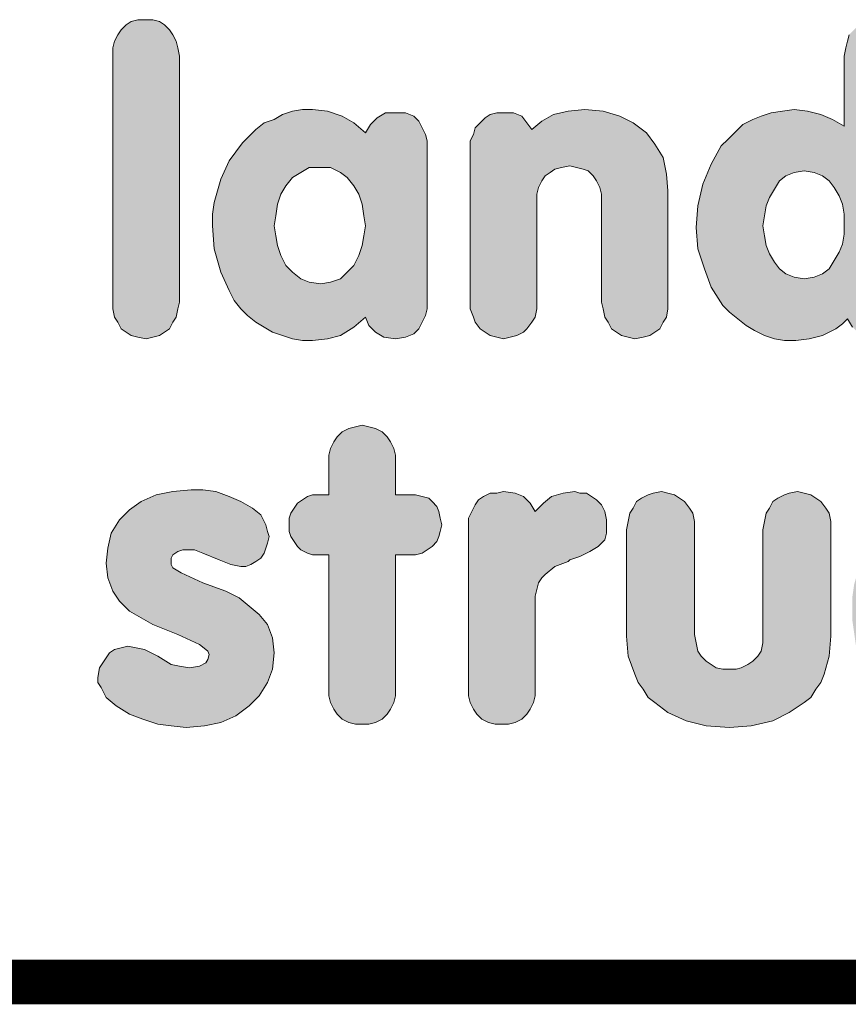
# Model space of a CAD drawing. Units: inches. Extents: x 10 to 920, y 10 to 617.
# Drawn here: x 814 to 833, y 535 to 557 of the extents above; entities that cross this region are included whole.
import ezdxf
from ezdxf.enums import TextEntityAlignment as Align

# ---------------------------------------------------------------- set-up
doc = ezdxf.new("R2010")
doc.units = ezdxf.units.IN
doc.header["$LTSCALE"] = 15
doc.header["$MEASUREMENT"] = 0
doc.layers.get('0').update_dxf_attribs({"linetype": 'CONTINUOUS'})
for name, color, linetype in [('ADA1', 7, 'CONTINUOUS'), ('PLAY', 7, 'CONTINUOUS'), ('TITLEBLOCK', 7, 'CONTINUOUS')]:
    doc.layers.add(name, color=color, linetype=linetype)
doc.styles.add('ROMANS', font='romans.shx', dxfattribs={"width": 0.83, "height": 8})
doc.styles.add('STYLE1', font='romanc', dxfattribs={"height": 5})

# ---------------------------------------------------------------- blocks, each defined once
blk = doc.blocks.new('lsilogo')
h = blk.add_hatch(color=256)
h.paths.add_polyline_path([(-26.734, 1.7), (-26.785, 1.957), (-26.837, 2.163), (-26.94, 2.369), (-27.043, 2.524), (-27.197, 2.679), (-27.352, 2.782), (-27.558, 2.833), (-27.764, 2.833), (-28.022, 2.833), (-28.228, 2.782), (-28.382, 2.679), (-28.537, 2.524), (-28.64, 2.369), (-28.743, 2.163), (-28.794, 1.957), (-28.794, 1.7), (-28.794, -5.924), (-28.794, -6.13), (-28.743, -6.387), (-28.64, -6.542), (-28.537, -6.748), (-28.382, -6.851), (-28.228, -6.954), (-28.022, -7.005), (-27.764, -7.057), (-27.558, -7.005), (-27.352, -6.954), (-27.197, -6.851), (-27.043, -6.748), (-26.94, -6.542), (-26.837, -6.387), (-26.785, -6.13), (-26.734, -5.924)])
h.paths.add_polyline_path([(-19.059, -1.339), (-19.059, -0.927), (-19.11, -0.721), (-19.213, -0.515), (-19.316, -0.309), (-19.471, -0.155), (-19.728, -0.052), (-20.038, -0.052), (-20.347, -0.052), (-20.604, -0.206), (-20.81, -0.412), (-20.965, -0.67), (-21.325, -0.361), (-21.686, -0.155), (-22.149, 0), (-22.613, 0.052), (-22.922, 0.052), (-23.231, 0), (-23.54, -0.103), (-23.798, -0.258), (-24.107, -0.361), (-24.364, -0.567), (-24.57, -0.773), (-24.776, -0.979), (-25.189, -1.545), (-25.446, -2.112), (-25.652, -2.833), (-25.704, -3.194), (-25.704, -3.554), (-25.652, -4.275), (-25.446, -4.997), (-25.189, -5.563), (-25.034, -5.872), (-24.828, -6.13), (-24.622, -6.336), (-24.364, -6.542), (-24.107, -6.696), (-23.849, -6.851), (-23.54, -6.954), (-23.231, -7.057), (-22.922, -7.108), (-22.613, -7.108), (-22.149, -7.057), (-21.737, -6.954), (-21.325, -6.696), (-20.965, -6.387), (-20.862, -6.645), (-20.656, -6.851), (-20.398, -7.005), (-20.038, -7.057), (-19.728, -7.005), (-19.471, -6.902), (-19.316, -6.748), (-19.213, -6.542), (-19.11, -6.336), (-19.059, -6.13), (-19.059, -5.718)])
h.paths.add_polyline_path([(-23.798, -3.554), (-23.746, -3.245), (-23.695, -2.885), (-23.592, -2.576), (-23.437, -2.318), (-23.231, -2.06), (-22.974, -1.906), (-22.716, -1.751), (-22.355, -1.751), (-22.046, -1.751), (-21.737, -1.906), (-21.531, -2.06), (-21.325, -2.318), (-21.171, -2.576), (-21.068, -2.885), (-21.016, -3.245), (-20.965, -3.554), (-21.016, -3.863), (-21.068, -4.172), (-21.171, -4.481), (-21.325, -4.79), (-21.531, -4.997), (-21.737, -5.203), (-22.046, -5.306), (-22.355, -5.357), (-22.716, -5.306), (-22.974, -5.203), (-23.231, -4.997), (-23.437, -4.79), (-23.592, -4.481), (-23.695, -4.172), (-23.746, -3.863)], flags=16)
h.paths.add_polyline_path([(-15.659, -2.782), (-15.659, -2.576), (-15.608, -2.369), (-15.505, -2.163), (-15.402, -2.009), (-15.247, -1.906), (-15.093, -1.803), (-14.886, -1.751), (-14.629, -1.7), (-14.423, -1.751), (-14.217, -1.803), (-14.062, -1.854), (-13.908, -2.009), (-13.805, -2.163), (-13.702, -2.369), (-13.65, -2.576), (-13.65, -2.782), (-13.65, -5.924), (-13.599, -6.13), (-13.547, -6.387), (-13.444, -6.542), (-13.341, -6.748), (-13.187, -6.851), (-13.032, -6.954), (-12.826, -7.005), (-12.62, -7.057), (-12.362, -7.005), (-12.156, -6.954), (-12.002, -6.851), (-11.847, -6.748), (-11.744, -6.542), (-11.641, -6.387), (-11.59, -6.13), (-11.59, -5.924), (-11.59, -2.472), (-11.641, -1.957), (-11.744, -1.442), (-12.002, -1.03), (-12.259, -0.67), (-12.672, -0.361), (-13.084, -0.155), (-13.599, 0), (-14.165, 0.052), (-14.68, 0), (-15.144, -0.103), (-15.505, -0.309), (-15.814, -0.567), (-15.968, -0.361), (-16.123, -0.155), (-16.38, -0.052), (-16.689, -0.052), (-16.895, -0.052), (-17.101, -0.103), (-17.256, -0.206), (-17.41, -0.361), (-17.565, -0.515), (-17.617, -0.721), (-17.72, -0.927), (-17.72, -1.133), (-17.72, -5.924), (-17.72, -6.13), (-17.617, -6.387), (-17.565, -6.542), (-17.41, -6.748), (-17.256, -6.851), (-17.101, -6.954), (-16.895, -7.005), (-16.689, -7.057), (-16.483, -7.005), (-16.277, -6.954), (-16.071, -6.851), (-15.968, -6.748), (-15.814, -6.542), (-15.711, -6.387), (-15.659, -6.13), (-15.659, -5.924)])
h.paths.add_polyline_path([(-4.069, 1.7), (-4.069, 1.957), (-4.121, 2.163), (-4.224, 2.369), (-4.327, 2.524), (-4.481, 2.679), (-4.687, 2.782), (-4.893, 2.833), (-5.1, 2.833), (-5.306, 2.833), (-5.512, 2.782), (-5.666, 2.679), (-5.821, 2.524), (-5.975, 2.369), (-6.027, 2.163), (-6.078, 1.957), (-6.13, 1.7), (-6.13, -0.464), (-6.49, -0.258), (-6.851, -0.103), (-7.263, 0), (-7.675, 0.052), (-8.036, 0), (-8.396, -0.052), (-8.705, -0.155), (-8.963, -0.258), (-9.272, -0.412), (-9.478, -0.618), (-9.735, -0.876), (-9.941, -1.082), (-10.251, -1.648), (-10.508, -2.266), (-10.663, -2.936), (-10.714, -3.606), (-10.663, -4.275), (-10.457, -4.893), (-10.251, -5.46), (-9.89, -6.027), (-9.684, -6.233), (-9.426, -6.439), (-9.169, -6.645), (-8.911, -6.799), (-8.602, -6.954), (-8.293, -7.057), (-7.984, -7.108), (-7.624, -7.108), (-7.211, -7.057), (-6.799, -6.954), (-6.387, -6.748), (-6.181, -6.593), (-6.027, -6.439), (-5.872, -6.696), (-5.666, -6.902), (-5.409, -7.005), (-5.1, -7.057), (-4.893, -7.005), (-4.687, -6.954), (-4.481, -6.851), (-4.327, -6.748), (-4.224, -6.542), (-4.121, -6.387), (-4.069, -6.13), (-4.069, -5.924)])
h.paths.add_polyline_path([(-8.293, -4.687), (-8.448, -4.43), (-8.551, -4.172), (-8.602, -3.863), (-8.654, -3.554), (-8.602, -3.245), (-8.551, -2.936), (-8.448, -2.679), (-8.293, -2.421), (-8.139, -2.163), (-7.933, -2.009), (-7.675, -1.906), (-7.366, -1.854), (-7.057, -1.906), (-6.799, -2.009), (-6.593, -2.163), (-6.439, -2.369), (-6.284, -2.627), (-6.181, -2.885), (-6.13, -3.194), (-6.13, -3.503), (-6.13, -3.812), (-6.181, -4.121), (-6.284, -4.378), (-6.439, -4.636), (-6.593, -4.893), (-6.799, -5.048), (-7.057, -5.151), (-7.366, -5.203), (-7.675, -5.151), (-7.933, -5.048), (-8.139, -4.893)], flags=16)
h.paths.add_polyline_path([(2.06, -5.357), (2.112, -4.893), (2.06, -4.43), (1.906, -4.018), (1.7, -3.709), (1.391, -3.451), (1.082, -3.194), (0.721, -3.039), (0, -2.73), (-0.67, -2.472), (-0.876, -2.318), (-0.927, -2.215), (-0.979, -2.163), (-0.927, -2.06), (-0.927, -1.957), (-0.773, -1.854), (-0.618, -1.803), (-0.515, -1.803), (-0.258, -1.803), (0, -1.906), (0.464, -2.112), (0.824, -2.266), (1.082, -2.318), (1.288, -2.266), (1.442, -2.215), (1.597, -2.163), (1.7, -2.06), (1.803, -1.906), (1.906, -1.751), (1.957, -1.545), (1.957, -1.391), (1.957, -1.185), (1.906, -1.03), (1.751, -0.721), (1.494, -0.515), (1.133, -0.309), (0.773, -0.155), (0.361, -0.052), (0, 0), (-0.412, 0.052), (-0.927, 0), (-1.442, -0.103), (-1.854, -0.309), (-2.215, -0.567), (-2.524, -0.876), (-2.782, -1.288), (-2.885, -1.7), (-2.936, -2.163), (-2.885, -2.627), (-2.73, -3.039), (-2.524, -3.348), (-2.215, -3.606), (-1.854, -3.863), (-1.494, -4.018), (-0.773, -4.327), (-0.155, -4.584), (0.052, -4.739), (0.155, -4.842), (0.155, -4.893), (0.155, -5.048), (0.052, -5.151), (-0.103, -5.254), (-0.412, -5.306), (-0.721, -5.254), (-0.927, -5.203), (-1.391, -4.997), (-1.751, -4.79), (-2.009, -4.687), (-2.266, -4.687), (-2.472, -4.687), (-2.679, -4.79), (-2.833, -4.893), (-2.936, -4.997), (-3.091, -5.306), (-3.194, -5.615), (-3.142, -5.769), (-3.091, -5.924), (-2.885, -6.233), (-2.627, -6.49), (-2.266, -6.696), (-1.854, -6.902), (-1.391, -7.005), (-0.979, -7.108), (-0.567, -7.108), (0, -7.057), (0.515, -6.954), (0.979, -6.748), (1.391, -6.49), (1.7, -6.181), (1.957, -5.769)])
h.paths.add_polyline_path([(8.293, -5.254), (8.19, -5.1), (8.087, -4.997), (7.933, -4.893), (7.727, -4.842), (7.572, -4.842), (7.366, -4.893), (7.057, -4.997), (6.645, -5.151), (6.439, -5.203), (6.233, -5.203), (5.924, -5.151), (5.666, -5.048), (5.409, -4.893), (5.203, -4.687), (5.048, -4.43), (4.945, -4.172), (4.893, -3.863), (4.893, -3.554), (4.893, -3.245), (4.945, -2.936), (5.048, -2.627), (5.203, -2.369), (5.409, -2.163), (5.615, -2.009), (5.924, -1.906), (6.233, -1.854), (6.645, -1.906), (6.954, -2.06), (7.314, -2.163), (7.624, -2.215), (7.83, -2.163), (7.984, -2.112), (8.139, -2.009), (8.242, -1.906), (8.396, -1.597), (8.448, -1.236), (8.448, -1.03), (8.396, -0.876), (8.293, -0.721), (8.19, -0.567), (7.881, -0.361), (7.572, -0.206), (7.16, -0.103), (6.799, 0), (6.13, 0.052), (5.821, 0.052), (5.46, 0), (5.151, -0.103), (4.842, -0.258), (4.533, -0.361), (4.275, -0.567), (4.018, -0.773), (3.76, -0.979), (3.554, -1.236), (3.4, -1.545), (3.194, -1.803), (3.091, -2.112), (2.936, -2.472), (2.885, -2.833), (2.833, -3.194), (2.833, -3.554), (2.833, -3.915), (2.885, -4.275), (2.936, -4.636), (3.091, -4.945), (3.194, -5.254), (3.348, -5.563), (3.554, -5.821), (3.76, -6.078), (4.018, -6.336), (4.275, -6.542), (4.533, -6.696), (4.842, -6.851), (5.151, -6.954), (5.46, -7.057), (5.821, -7.108), (6.13, -7.108), (6.439, -7.108), (6.799, -7.057), (7.211, -6.954), (7.572, -6.799), (7.933, -6.645), (8.19, -6.387), (8.293, -6.233), (8.396, -6.13), (8.448, -5.924), (8.448, -5.769), (8.448, -5.563), (8.396, -5.409)])
h.paths.add_polyline_path([(15.505, -5.718), (15.505, -1.339), (15.505, -0.927), (15.453, -0.721), (15.402, -0.515), (15.247, -0.309), (15.093, -0.155), (14.835, -0.052), (14.526, -0.052), (14.217, -0.052), (13.959, -0.206), (13.753, -0.412), (13.599, -0.67), (13.29, -0.361), (12.878, -0.155), (12.465, 0), (11.95, 0.052), (11.641, 0.052), (11.332, 0), (11.023, -0.103), (10.766, -0.258), (10.508, -0.361), (10.251, -0.567), (9.993, -0.773), (9.787, -0.979), (9.426, -1.545), (9.117, -2.112), (8.963, -2.833), (8.911, -3.194), (8.86, -3.554), (8.963, -4.275), (9.117, -4.997), (9.375, -5.563), (9.581, -5.872), (9.735, -6.13), (9.993, -6.336), (10.199, -6.542), (10.457, -6.696), (10.714, -6.851), (11.023, -6.954), (11.332, -7.057), (11.641, -7.108), (11.95, -7.108), (12.414, -7.057), (12.826, -6.954), (13.238, -6.696), (13.599, -6.387), (13.702, -6.645), (13.908, -6.851), (14.165, -7.005), (14.526, -7.057), (14.835, -7.005), (15.093, -6.902), (15.247, -6.748), (15.402, -6.542), (15.453, -6.336), (15.505, -6.13)])
h.paths.add_polyline_path([(11.641, -5.048), (11.435, -4.893), (11.229, -4.687), (11.126, -4.43), (11.023, -4.121), (10.972, -3.863), (10.92, -3.554), (10.972, -3.245), (11.023, -2.936), (11.126, -2.679), (11.229, -2.421), (11.435, -2.163), (11.641, -2.009), (11.899, -1.906), (12.208, -1.854), (12.517, -1.906), (12.775, -2.009), (12.981, -2.163), (13.135, -2.369), (13.29, -2.627), (13.393, -2.936), (13.444, -3.245), (13.444, -3.554), (13.444, -3.863), (13.393, -4.172), (13.29, -4.43), (13.135, -4.687), (12.981, -4.893), (12.775, -5.048), (12.517, -5.151), (12.208, -5.203), (11.899, -5.151)], flags=16)
h.paths.add_polyline_path([(23.231, -4.893), (23.386, -4.275), (23.437, -3.606), (23.386, -2.936), (23.231, -2.266), (22.974, -1.648), (22.665, -1.082), (22.458, -0.876), (22.201, -0.618), (21.995, -0.412), (21.686, -0.258), (21.428, -0.155), (21.119, -0.052), (20.759, 0), (20.398, 0.052), (19.934, 0), (19.471, -0.155), (19.059, -0.361), (18.75, -0.67), (18.595, -0.361), (18.389, -0.206), (18.132, -0.052), (17.823, -0.052), (17.617, -0.052), (17.41, -0.103), (17.204, -0.206), (17.05, -0.361), (16.947, -0.515), (16.844, -0.721), (16.792, -0.927), (16.792, -1.133), (16.792, -8.551), (16.792, -8.757), (16.844, -9.014), (16.947, -9.169), (17.05, -9.375), (17.204, -9.478), (17.41, -9.581), (17.617, -9.632), (17.823, -9.684), (18.029, -9.632), (18.235, -9.581), (18.389, -9.478), (18.544, -9.375), (18.698, -9.169), (18.75, -9.014), (18.801, -8.757), (18.853, -8.551), (18.853, -6.645), (19.213, -6.851), (19.574, -7.005), (19.934, -7.108), (20.347, -7.108), (20.707, -7.108), (21.016, -7.057), (21.325, -6.954), (21.634, -6.799), (21.892, -6.645), (22.149, -6.439), (22.407, -6.233), (22.613, -6.027), (22.974, -5.46)])
h.paths.add_polyline_path([(19.007, -4.378), (18.904, -4.121), (18.853, -3.812), (18.853, -3.503), (18.853, -3.194), (18.904, -2.885), (19.007, -2.627), (19.162, -2.369), (19.316, -2.163), (19.522, -2.009), (19.78, -1.906), (20.089, -1.854), (20.398, -1.906), (20.656, -2.009), (20.862, -2.163), (21.016, -2.421), (21.171, -2.679), (21.274, -2.936), (21.325, -3.245), (21.377, -3.554), (21.325, -3.863), (21.274, -4.172), (21.171, -4.43), (21.016, -4.687), (20.862, -4.893), (20.656, -5.048), (20.398, -5.151), (20.089, -5.203), (19.78, -5.151), (19.522, -5.048), (19.316, -4.893), (19.162, -4.636)], flags=16)
h.paths.add_polyline_path([(30.546, -5.769), (30.597, -5.615), (30.597, -5.46), (30.597, -5.306), (30.546, -5.151), (30.443, -4.997), (30.34, -4.842), (30.185, -4.739), (30.082, -4.636), (29.876, -4.584), (29.721, -4.584), (29.567, -4.584), (29.361, -4.636), (29, -4.842), (28.382, -5.151), (28.073, -5.254), (27.713, -5.306), (27.403, -5.254), (27.146, -5.203), (26.94, -5.151), (26.734, -4.997), (26.528, -4.893), (26.373, -4.687), (26.27, -4.481), (26.219, -4.275), (29.824, -4.275), (30.031, -4.275), (30.237, -4.224), (30.391, -4.121), (30.494, -4.018), (30.597, -3.915), (30.7, -3.76), (30.752, -3.554), (30.752, -3.348), (30.752, -3.039), (30.7, -2.73), (30.494, -2.112), (30.237, -1.545), (29.824, -1.03), (29.567, -0.824), (29.309, -0.618), (29.052, -0.412), (28.743, -0.258), (28.434, -0.155), (28.125, -0.052), (27.764, 0.052), (27.403, 0.052), (27.043, 0.052), (26.734, 0), (26.425, -0.103), (26.116, -0.258), (25.807, -0.361), (25.549, -0.567), (25.292, -0.773), (25.034, -0.979), (24.828, -1.236), (24.622, -1.545), (24.467, -1.803), (24.313, -2.112), (24.21, -2.472), (24.158, -2.833), (24.107, -3.194), (24.055, -3.554), (24.107, -3.915), (24.158, -4.327), (24.21, -4.636), (24.313, -4.997), (24.467, -5.306), (24.622, -5.615), (24.828, -5.872), (25.034, -6.13), (25.292, -6.336), (25.549, -6.542), (25.858, -6.696), (26.167, -6.851), (26.476, -6.954), (26.837, -7.057), (27.197, -7.108), (27.558, -7.108), (28.073, -7.057), (28.588, -7.005), (29.103, -6.851), (29.567, -6.645), (29.979, -6.387), (30.34, -6.078)])
h.paths.add_polyline_path([(26.167, -2.782), (26.322, -2.421), (26.425, -2.215), (26.579, -2.06), (26.734, -1.906), (26.94, -1.803), (27.146, -1.751), (27.403, -1.7), (27.661, -1.751), (27.867, -1.803), (28.073, -1.906), (28.228, -2.009), (28.382, -2.163), (28.485, -2.369), (28.588, -2.576), (28.64, -2.782)], flags=16)
h.paths.add_polyline_path([(30.443, -12.826), (30.237, -12.517), (29.979, -12.311), (29.67, -12.105), (29.258, -11.95), (28.846, -11.796), (28.434, -11.744), (28.073, -11.744), (27.507, -11.796), (26.991, -11.899), (26.579, -12.105), (26.167, -12.362), (25.858, -12.672), (25.652, -13.084), (25.498, -13.547), (25.446, -14.011), (25.498, -14.474), (25.652, -14.886), (25.91, -15.196), (26.219, -15.505), (26.528, -15.711), (26.94, -15.917), (27.661, -16.226), (28.331, -16.535), (28.537, -16.689), (28.64, -16.741), (28.64, -16.844), (28.64, -16.998), (28.537, -17.101), (28.382, -17.204), (28.022, -17.256), (27.764, -17.204), (27.507, -17.153), (27.043, -16.895), (26.631, -16.689), (26.373, -16.638), (26.116, -16.586), (25.91, -16.638), (25.755, -16.689), (25.601, -16.792), (25.446, -16.947), (25.292, -17.256), (25.189, -17.565), (25.24, -17.72), (25.292, -17.874), (25.498, -18.183), (25.807, -18.441), (26.167, -18.698), (26.579, -18.853), (27.043, -19.007), (27.507, -19.059), (27.919, -19.11), (28.485, -19.059), (29, -18.956), (29.515, -18.75), (29.876, -18.441), (30.237, -18.132), (30.443, -17.72), (30.597, -17.307), (30.649, -16.792), (30.597, -16.329), (30.443, -15.917), (30.185, -15.608), (29.927, -15.35), (29.567, -15.093), (29.206, -14.886), (28.434, -14.629), (27.764, -14.32), (27.558, -14.165), (27.507, -14.062), (27.455, -13.959), (27.455, -13.856), (27.507, -13.753), (27.661, -13.65), (27.816, -13.599), (27.97, -13.599), (28.228, -13.599), (28.434, -13.702), (28.949, -13.908), (29.309, -14.062), (29.618, -14.114), (29.773, -14.114), (29.979, -14.062), (30.082, -13.959), (30.237, -13.856), (30.34, -13.702), (30.443, -13.547), (30.494, -13.393), (30.494, -13.187), (30.494, -13.032)])
h.paths.add_polyline_path([(24.519, -15.453), (24.519, -15.196), (24.519, -14.886), (24.467, -14.577), (24.313, -13.959), (24.004, -13.393), (23.592, -12.826), (23.334, -12.62), (23.077, -12.414), (22.819, -12.208), (22.51, -12.053), (22.149, -11.899), (21.84, -11.796), (21.48, -11.744), (21.119, -11.744), (20.759, -11.744), (20.398, -11.796), (20.089, -11.899), (19.78, -12.002), (19.471, -12.156), (19.162, -12.362), (18.904, -12.569), (18.647, -12.775), (18.441, -13.084), (18.235, -13.341), (18.08, -13.65), (17.926, -13.959), (17.823, -14.32), (17.72, -14.68), (17.668, -15.041), (17.668, -15.402), (17.668, -15.814), (17.72, -16.226), (17.823, -16.586), (17.926, -16.895), (18.08, -17.256), (18.235, -17.514), (18.441, -17.823), (18.698, -18.08), (18.904, -18.286), (19.213, -18.492), (19.471, -18.698), (19.831, -18.853), (20.141, -18.956), (20.501, -19.007), (20.862, -19.059), (21.274, -19.11), (21.789, -19.059), (22.355, -18.956), (22.871, -18.801), (23.334, -18.595), (23.746, -18.338), (24.107, -18.08), (24.313, -17.72), (24.364, -17.565), (24.416, -17.41), (24.364, -17.256), (24.313, -17.05), (24.21, -16.895), (24.107, -16.792), (24.004, -16.638), (23.849, -16.586), (23.695, -16.535), (23.489, -16.483), (23.334, -16.535), (23.128, -16.586), (22.716, -16.792), (22.149, -17.101), (21.789, -17.204), (21.428, -17.256), (21.119, -17.204), (20.862, -17.153), (20.604, -17.05), (20.398, -16.947), (20.192, -16.792), (20.038, -16.586), (19.934, -16.38), (19.831, -16.174), (23.592, -16.174), (23.849, -16.123), (24.004, -16.071), (24.158, -16.02), (24.313, -15.917), (24.416, -15.762), (24.467, -15.608)])
h.paths.add_polyline_path([(22.407, -14.68), (19.78, -14.68), (19.883, -14.423), (19.986, -14.217), (20.089, -14.011), (20.244, -13.856), (20.45, -13.702), (20.656, -13.599), (20.862, -13.547), (21.119, -13.496), (21.325, -13.547), (21.583, -13.599), (21.789, -13.702), (21.943, -13.805), (22.098, -14.011), (22.252, -14.165), (22.355, -14.423)], flags=16)
h.paths.add_polyline_path([(15.402, -15.041), (15.453, -14.835), (15.505, -14.629), (15.608, -14.474), (15.711, -14.371), (16.02, -14.114), (16.432, -13.959), (16.432, -13.908), (16.792, -13.805), (17.101, -13.65), (17.359, -13.496), (17.462, -13.393), (17.565, -13.29), (17.617, -13.084), (17.617, -12.929), (17.617, -12.672), (17.514, -12.414), (17.41, -12.208), (17.307, -12.053), (17.153, -11.95), (16.998, -11.847), (16.792, -11.847), (16.586, -11.796), (16.226, -11.847), (15.917, -11.95), (15.659, -12.156), (15.35, -12.414), (15.247, -12.156), (15.041, -11.95), (14.783, -11.847), (14.371, -11.796), (14.217, -11.847), (14.011, -11.847), (13.805, -11.95), (13.65, -12.053), (13.496, -12.208), (13.393, -12.414), (13.341, -12.62), (13.341, -12.878), (13.341, -17.874), (13.341, -18.132), (13.393, -18.338), (13.496, -18.544), (13.599, -18.698), (13.753, -18.853), (13.959, -18.956), (14.165, -19.007), (14.371, -19.007), (14.577, -19.007), (14.783, -18.956), (14.99, -18.853), (15.144, -18.698), (15.247, -18.544), (15.35, -18.338), (15.402, -18.132), (15.402, -17.874)])
h.paths.add_polyline_path([(12.259, -16.277), (12.259, -12.981), (12.259, -12.723), (12.208, -12.465), (12.105, -12.311), (11.95, -12.105), (11.847, -12.002), (11.641, -11.899), (11.435, -11.847), (11.229, -11.796), (10.972, -11.847), (10.817, -11.899), (10.611, -12.002), (10.457, -12.105), (10.354, -12.311), (10.251, -12.465), (10.199, -12.723), (10.148, -12.981), (10.148, -16.226), (10.148, -16.483), (10.096, -16.741), (9.993, -16.895), (9.838, -17.05), (9.684, -17.153), (9.478, -17.256), (9.323, -17.307), (9.117, -17.307), (8.911, -17.307), (8.705, -17.256), (8.551, -17.153), (8.396, -17.05), (8.242, -16.895), (8.139, -16.741), (8.087, -16.483), (8.036, -16.226), (8.036, -12.981), (8.036, -12.723), (7.984, -12.465), (7.881, -12.311), (7.727, -12.105), (7.572, -12.002), (7.417, -11.899), (7.211, -11.847), (7.005, -11.796), (6.748, -11.847), (6.593, -11.899), (6.387, -12.002), (6.233, -12.105), (6.13, -12.311), (6.027, -12.465), (5.975, -12.723), (5.924, -12.981), (5.924, -16.277), (5.975, -16.895), (6.181, -17.462), (6.284, -17.72), (6.439, -17.926), (6.593, -18.183), (6.799, -18.338), (7.211, -18.647), (7.778, -18.904), (8.396, -19.059), (9.117, -19.11), (9.787, -19.059), (10.457, -18.904), (10.972, -18.647), (11.435, -18.338), (11.641, -18.183), (11.796, -17.926), (11.95, -17.72), (12.053, -17.462), (12.208, -16.895)])
h.paths.add_polyline_path([(3.812, -13.753), (4.224, -13.753), (4.43, -13.753), (4.636, -13.702), (4.79, -13.599), (4.945, -13.496), (5.048, -13.341), (5.151, -13.187), (5.203, -13.032), (5.203, -12.826), (5.203, -12.62), (5.151, -12.414), (5.1, -12.259), (4.945, -12.105), (4.79, -12.002), (4.636, -11.95), (4.43, -11.899), (4.224, -11.899), (3.812, -11.899), (3.812, -10.92), (3.812, -10.663), (3.76, -10.457), (3.657, -10.251), (3.503, -10.096), (3.4, -9.941), (3.194, -9.838), (2.988, -9.787), (2.782, -9.735), (2.524, -9.787), (2.369, -9.838), (2.163, -9.941), (2.009, -10.096), (1.906, -10.251), (1.803, -10.457), (1.751, -10.663), (1.7, -10.92), (1.7, -11.899), (1.442, -11.899), (1.236, -11.899), (1.082, -11.95), (0.927, -12.053), (0.773, -12.156), (0.67, -12.311), (0.567, -12.465), (0.515, -12.62), (0.515, -12.826), (0.515, -13.032), (0.567, -13.187), (0.67, -13.341), (0.773, -13.496), (0.876, -13.599), (1.03, -13.702), (1.236, -13.753), (1.442, -13.753), (1.7, -13.753), (1.7, -17.874), (1.751, -18.132), (1.803, -18.338), (1.906, -18.544), (2.009, -18.698), (2.163, -18.853), (2.369, -18.956), (2.524, -19.007), (2.782, -19.007), (2.988, -19.007), (3.194, -18.956), (3.4, -18.853), (3.503, -18.698), (3.657, -18.544), (3.76, -18.338), (3.812, -18.132), (3.812, -17.874)])
h.paths.add_polyline_path([(-0.103, -17.514), (-0.155, -17.359), (-0.258, -17.204), (-0.361, -17.05), (-0.515, -16.947), (-0.67, -16.844), (-0.824, -16.792), (-1.03, -16.792), (-1.236, -16.792), (-1.494, -16.895), (-1.957, -17.101), (-2.163, -17.153), (-2.369, -17.153), (-2.679, -17.101), (-2.988, -16.998), (-3.245, -16.844), (-3.451, -16.586), (-3.606, -16.329), (-3.709, -16.071), (-3.76, -15.762), (-3.812, -15.402), (-3.76, -15.093), (-3.709, -14.783), (-3.606, -14.474), (-3.451, -14.217), (-3.245, -14.011), (-2.988, -13.805), (-2.73, -13.702), (-2.369, -13.65), (-2.163, -13.702), (-1.957, -13.753), (-1.597, -13.856), (-1.236, -13.959), (-0.927, -14.011), (-0.721, -14.011), (-0.567, -13.959), (-0.412, -13.856), (-0.309, -13.702), (-0.155, -13.393), (-0.103, -13.032), (-0.103, -12.826), (-0.155, -12.672), (-0.309, -12.414), (-0.618, -12.208), (-0.927, -12.002), (-1.288, -11.899), (-1.7, -11.796), (-2.112, -11.744), (-2.472, -11.744), (-2.833, -11.744), (-3.142, -11.796), (-3.503, -11.899), (-3.812, -12.002), (-4.121, -12.156), (-4.378, -12.362), (-4.636, -12.569), (-4.893, -12.775), (-5.1, -13.084), (-5.306, -13.341), (-5.46, -13.65), (-5.615, -13.959), (-5.718, -14.32), (-5.821, -14.68), (-5.872, -15.041), (-5.872, -15.402), (-5.872, -15.814), (-5.821, -16.174), (-5.769, -16.535), (-5.615, -16.895), (-5.512, -17.204), (-5.306, -17.514), (-5.151, -17.771), (-4.893, -18.029), (-4.687, -18.286), (-4.43, -18.492), (-4.121, -18.647), (-3.812, -18.801), (-3.503, -18.956), (-3.194, -19.007), (-2.833, -19.059), (-2.472, -19.11), (-2.163, -19.059), (-1.803, -19.007), (-1.391, -18.956), (-0.979, -18.801), (-0.618, -18.595), (-0.361, -18.338), (-0.258, -18.235), (-0.155, -18.08), (-0.103, -17.874), (-0.103, -17.72)])
h.paths.add_polyline_path([(-6.593, -16.895), (-6.542, -16.277), (-6.542, -12.981), (-6.542, -12.723), (-6.593, -12.465), (-6.696, -12.311), (-6.851, -12.105), (-7.005, -12.002), (-7.16, -11.899), (-7.366, -11.847), (-7.572, -11.796), (-7.83, -11.847), (-7.984, -11.899), (-8.19, -12.002), (-8.345, -12.105), (-8.448, -12.311), (-8.551, -12.465), (-8.602, -12.723), (-8.654, -12.981), (-8.654, -16.226), (-8.654, -16.483), (-8.705, -16.741), (-8.808, -16.895), (-8.963, -17.05), (-9.117, -17.153), (-9.323, -17.256), (-9.478, -17.307), (-9.684, -17.307), (-9.89, -17.307), (-10.096, -17.256), (-10.251, -17.153), (-10.405, -17.05), (-10.56, -16.895), (-10.663, -16.741), (-10.714, -16.483), (-10.766, -16.226), (-10.766, -12.981), (-10.766, -12.723), (-10.817, -12.465), (-10.92, -12.311), (-11.075, -12.105), (-11.229, -12.002), (-11.384, -11.899), (-11.59, -11.847), (-11.796, -11.796), (-12.053, -11.847), (-12.208, -11.899), (-12.414, -12.002), (-12.569, -12.105), (-12.672, -12.311), (-12.775, -12.465), (-12.826, -12.723), (-12.878, -12.981), (-12.878, -16.277), (-12.826, -16.895), (-12.62, -17.462), (-12.517, -17.72), (-12.362, -17.926), (-12.208, -18.183), (-12.002, -18.338), (-11.59, -18.647), (-11.023, -18.904), (-10.405, -19.059), (-9.684, -19.11), (-9.014, -19.059), (-8.345, -18.904), (-7.83, -18.647), (-7.366, -18.338), (-7.16, -18.183), (-7.005, -17.926), (-6.851, -17.72), (-6.748, -17.462)])
h.paths.add_polyline_path([(-15.711, -15.041), (-15.659, -14.835), (-15.608, -14.629), (-15.505, -14.474), (-15.402, -14.371), (-15.093, -14.114), (-14.68, -13.959), (-14.629, -13.908), (-14.32, -13.805), (-14.011, -13.65), (-13.753, -13.496), (-13.65, -13.393), (-13.547, -13.29), (-13.496, -13.084), (-13.496, -12.929), (-13.496, -12.672), (-13.547, -12.414), (-13.65, -12.208), (-13.805, -12.053), (-13.959, -11.95), (-14.114, -11.847), (-14.32, -11.847), (-14.474, -11.796), (-14.835, -11.847), (-15.196, -11.95), (-15.453, -12.156), (-15.711, -12.414), (-15.865, -12.156), (-16.071, -11.95), (-16.329, -11.847), (-16.689, -11.796), (-16.895, -11.847), (-17.101, -11.847), (-17.307, -11.95), (-17.462, -12.053), (-17.565, -12.208), (-17.668, -12.414), (-17.771, -12.62), (-17.771, -12.878), (-17.771, -17.874), (-17.771, -18.132), (-17.72, -18.338), (-17.617, -18.544), (-17.514, -18.698), (-17.359, -18.853), (-17.153, -18.956), (-16.947, -19.007), (-16.741, -19.007), (-16.535, -19.007), (-16.329, -18.956), (-16.123, -18.853), (-15.968, -18.698), (-15.865, -18.544), (-15.762, -18.338), (-15.711, -18.132), (-15.711, -17.874)])
h.paths.add_polyline_path([(-20.038, -13.753), (-19.625, -13.753), (-19.419, -13.753), (-19.213, -13.702), (-19.059, -13.599), (-18.904, -13.496), (-18.75, -13.341), (-18.698, -13.187), (-18.647, -13.032), (-18.595, -12.826), (-18.647, -12.62), (-18.698, -12.414), (-18.75, -12.259), (-18.904, -12.105), (-19.007, -12.002), (-19.213, -11.95), (-19.419, -11.899), (-19.625, -11.899), (-20.038, -11.899), (-20.038, -10.92), (-20.038, -10.663), (-20.089, -10.457), (-20.192, -10.251), (-20.295, -10.096), (-20.45, -9.941), (-20.656, -9.838), (-20.862, -9.787), (-21.068, -9.735), (-21.274, -9.787), (-21.48, -9.838), (-21.686, -9.941), (-21.84, -10.096), (-21.943, -10.251), (-22.046, -10.457), (-22.098, -10.663), (-22.098, -10.92), (-22.098, -11.899), (-22.407, -11.899), (-22.613, -11.899), (-22.768, -11.95), (-22.922, -12.053), (-23.077, -12.156), (-23.18, -12.311), (-23.283, -12.465), (-23.334, -12.62), (-23.334, -12.826), (-23.334, -13.032), (-23.283, -13.187), (-23.18, -13.341), (-23.077, -13.496), (-22.974, -13.599), (-22.768, -13.702), (-22.613, -13.753), (-22.407, -13.753), (-22.098, -13.753), (-22.098, -17.874), (-22.098, -18.132), (-22.046, -18.338), (-21.943, -18.544), (-21.84, -18.698), (-21.686, -18.853), (-21.48, -18.956), (-21.274, -19.007), (-21.068, -19.007), (-20.862, -19.007), (-20.656, -18.956), (-20.45, -18.853), (-20.295, -18.698), (-20.192, -18.544), (-20.089, -18.338), (-20.038, -18.132), (-20.038, -17.874)])
h.paths.add_polyline_path([(-23.849, -16.329), (-24.004, -15.917), (-24.261, -15.608), (-24.57, -15.35), (-24.879, -15.093), (-25.292, -14.886), (-26.013, -14.629), (-26.682, -14.32), (-26.94, -14.165), (-26.991, -14.062), (-26.991, -13.959), (-26.991, -13.856), (-26.94, -13.753), (-26.785, -13.65), (-26.631, -13.599), (-26.476, -13.599), (-26.27, -13.599), (-26.013, -13.702), (-25.498, -13.908), (-25.137, -14.062), (-24.828, -14.114), (-24.673, -14.114), (-24.519, -14.062), (-24.364, -13.959), (-24.21, -13.856), (-24.107, -13.702), (-24.055, -13.547), (-24.004, -13.393), (-23.952, -13.187), (-24.004, -13.032), (-24.055, -12.826), (-24.21, -12.517), (-24.467, -12.311), (-24.828, -12.105), (-25.189, -11.95), (-25.601, -11.796), (-26.013, -11.744), (-26.373, -11.744), (-26.94, -11.796), (-27.455, -11.899), (-27.919, -12.105), (-28.279, -12.362), (-28.588, -12.672), (-28.846, -13.084), (-28.949, -13.547), (-29, -14.011), (-28.949, -14.474), (-28.794, -14.886), (-28.588, -15.196), (-28.279, -15.505), (-27.919, -15.711), (-27.558, -15.917), (-26.785, -16.226), (-26.116, -16.535), (-25.91, -16.689), (-25.858, -16.741), (-25.807, -16.844), (-25.858, -16.998), (-25.91, -17.101), (-26.116, -17.204), (-26.425, -17.256), (-26.734, -17.204), (-26.991, -17.153), (-27.403, -16.895), (-27.816, -16.689), (-28.073, -16.638), (-28.331, -16.586), (-28.537, -16.638), (-28.743, -16.689), (-28.897, -16.792), (-29, -16.947), (-29.206, -17.256), (-29.258, -17.565), (-29.258, -17.72), (-29.155, -17.874), (-29, -18.183), (-28.691, -18.441), (-28.279, -18.698), (-27.867, -18.853), (-27.403, -19.007), (-26.991, -19.059), (-26.528, -19.11), (-25.961, -19.059), (-25.446, -18.956), (-24.983, -18.75), (-24.57, -18.441), (-24.261, -18.132), (-24.004, -17.72), (-23.849, -17.307), (-23.798, -16.792)])
at = {"color": 7, "lineweight": 0}
for points in [[(-28.794, 1.7), (-28.794, -5.924), (-28.794, -5.924), (-28.794, -6.13), (-28.743, -6.387), (-28.64, -6.542), (-28.537, -6.748), (-28.382, -6.851), (-28.228, -6.954), (-28.022, -7.005), (-27.764, -7.057), (-27.764, -7.057), (-27.558, -7.005), (-27.352, -6.954), (-27.197, -6.851), (-27.043, -6.748), (-26.94, -6.542), (-26.837, -6.387), (-26.785, -6.13), (-26.734, -5.924), (-26.734, 1.7), (-26.734, 1.7), (-26.785, 1.957), (-26.837, 2.163), (-26.94, 2.369), (-27.043, 2.524), (-27.197, 2.679), (-27.352, 2.782), (-27.558, 2.833), (-27.764, 2.833), (-27.764, 2.833), (-28.022, 2.833), (-28.228, 2.782), (-28.382, 2.679), (-28.537, 2.524), (-28.64, 2.369), (-28.743, 2.163), (-28.794, 1.957), (-28.794, 1.7), (-28.794, 1.7), (-28.794, 1.7)], [(-5.975, 2.369), (-6.027, 2.163), (-6.078, 1.957), (-6.13, 1.7), (-6.13, 1.7), (-6.13, -0.464), (-6.13, -0.464), (-6.49, -0.258), (-6.851, -0.103), (-7.263, 0), (-7.675, 0.052), (-7.675, 0.052), (-8.036, 0), (-8.396, -0.052), (-8.705, -0.155), (-8.963, -0.258), (-9.272, -0.412), (-9.478, -0.618), (-9.735, -0.876), (-9.941, -1.082), (-10.251, -1.648), (-10.508, -2.266), (-10.663, -2.936), (-10.714, -3.606), (-10.714, -3.606), (-10.663, -4.275), (-10.457, -4.893), (-10.251, -5.46), (-9.89, -6.027), (-9.684, -6.233), (-9.426, -6.439), (-9.169, -6.645), (-8.911, -6.799), (-8.602, -6.954), (-8.293, -7.057), (-7.984, -7.108), (-7.624, -7.108), (-7.624, -7.108), (-7.211, -7.057), (-6.799, -6.954), (-6.387, -6.748), (-6.181, -6.593), (-6.027, -6.439), (-6.027, -6.439), (-5.872, -6.696)], [(-20.038, -0.052), (-20.038, -0.052), (-20.347, -0.052), (-20.604, -0.206), (-20.81, -0.412), (-20.965, -0.67), (-20.965, -0.67), (-21.325, -0.361), (-21.686, -0.155), (-22.149, 0), (-22.613, 0.052), (-22.613, 0.052), (-22.922, 0.052), (-23.231, 0), (-23.54, -0.103), (-23.798, -0.258), (-24.107, -0.361), (-24.364, -0.567), (-24.57, -0.773), (-24.776, -0.979), (-25.189, -1.545), (-25.446, -2.112), (-25.652, -2.833), (-25.704, -3.194), (-25.704, -3.554), (-25.704, -3.554), (-25.652, -4.275), (-25.446, -4.997), (-25.189, -5.563), (-25.034, -5.872), (-24.828, -6.13), (-24.622, -6.336), (-24.364, -6.542), (-24.107, -6.696), (-23.849, -6.851), (-23.54, -6.954), (-23.231, -7.057), (-22.922, -7.108), (-22.613, -7.108), (-22.613, -7.108), (-22.149, -7.057), (-21.737, -6.954), (-21.325, -6.696), (-20.965, -6.387), (-20.965, -6.387), (-20.862, -6.645), (-20.656, -6.851), (-20.398, -7.005), (-20.038, -7.057), (-20.038, -7.057), (-19.728, -7.005), (-19.471, -6.902), (-19.316, -6.748), (-19.213, -6.542), (-19.11, -6.336), (-19.059, -6.13), (-19.059, -5.718), (-19.059, -1.339), (-19.059, -1.339), (-19.059, -0.927), (-19.11, -0.721), (-19.213, -0.515), (-19.316, -0.309), (-19.471, -0.155), (-19.728, -0.052), (-20.038, -0.052), (-20.038, -0.052), (-20.038, -0.052)], [(-15.814, -0.567), (-15.814, -0.567), (-15.968, -0.361), (-16.123, -0.155), (-16.38, -0.052), (-16.689, -0.052), (-16.689, -0.052), (-16.895, -0.052), (-17.101, -0.103), (-17.256, -0.206), (-17.41, -0.361), (-17.565, -0.515), (-17.617, -0.721), (-17.72, -0.927), (-17.72, -1.133), (-17.72, -5.924), (-17.72, -5.924), (-17.72, -6.13), (-17.617, -6.387), (-17.565, -6.542), (-17.41, -6.748), (-17.256, -6.851), (-17.101, -6.954), (-16.895, -7.005), (-16.689, -7.057), (-16.689, -7.057), (-16.483, -7.005), (-16.277, -6.954), (-16.071, -6.851), (-15.968, -6.748), (-15.814, -6.542), (-15.711, -6.387), (-15.659, -6.13), (-15.659, -5.924), (-15.659, -2.782), (-15.659, -2.782), (-15.659, -2.576), (-15.608, -2.369), (-15.505, -2.163), (-15.402, -2.009), (-15.247, -1.906), (-15.093, -1.803), (-14.886, -1.751), (-14.629, -1.7), (-14.629, -1.7), (-14.423, -1.751), (-14.217, -1.803), (-14.062, -1.854), (-13.908, -2.009), (-13.805, -2.163), (-13.702, -2.369), (-13.65, -2.576), (-13.65, -2.782), (-13.65, -5.924), (-13.65, -5.924), (-13.599, -6.13), (-13.547, -6.387), (-13.444, -6.542), (-13.341, -6.748), (-13.187, -6.851), (-13.032, -6.954), (-12.826, -7.005), (-12.62, -7.057), (-12.62, -7.057), (-12.362, -7.005), (-12.156, -6.954), (-12.002, -6.851), (-11.847, -6.748), (-11.744, -6.542), (-11.641, -6.387), (-11.59, -6.13), (-11.59, -5.924), (-11.59, -2.472), (-11.59, -2.472), (-11.641, -1.957), (-11.744, -1.442), (-12.002, -1.03), (-12.259, -0.67), (-12.672, -0.361), (-13.084, -0.155), (-13.599, 0), (-14.165, 0.052), (-14.165, 0.052), (-14.68, 0), (-15.144, -0.103), (-15.505, -0.309), (-15.814, -0.567), (-15.814, -0.567), (-15.814, -0.567)], [(-22.355, -5.357), (-22.355, -5.357), (-22.716, -5.306), (-22.974, -5.203), (-23.231, -4.997), (-23.437, -4.79), (-23.592, -4.481), (-23.695, -4.172), (-23.746, -3.863), (-23.798, -3.554), (-23.798, -3.554), (-23.746, -3.245), (-23.695, -2.885), (-23.592, -2.576), (-23.437, -2.318), (-23.231, -2.06), (-22.974, -1.906), (-22.716, -1.751), (-22.355, -1.751), (-22.355, -1.751), (-22.046, -1.751), (-21.737, -1.906), (-21.531, -2.06), (-21.325, -2.318), (-21.171, -2.576), (-21.068, -2.885), (-21.016, -3.245), (-20.965, -3.554), (-20.965, -3.554), (-21.016, -3.863), (-21.068, -4.172), (-21.171, -4.481), (-21.325, -4.79), (-21.531, -4.997), (-21.737, -5.203), (-22.046, -5.306), (-22.355, -5.357), (-22.355, -5.357), (-22.355, -5.357)], [(-7.366, -5.203), (-7.366, -5.203), (-7.675, -5.151), (-7.933, -5.048), (-8.139, -4.893), (-8.293, -4.687), (-8.448, -4.43), (-8.551, -4.172), (-8.602, -3.863), (-8.654, -3.554), (-8.654, -3.554), (-8.602, -3.245), (-8.551, -2.936), (-8.448, -2.679), (-8.293, -2.421), (-8.139, -2.163), (-7.933, -2.009), (-7.675, -1.906), (-7.366, -1.854), (-7.366, -1.854), (-7.057, -1.906), (-6.799, -2.009), (-6.593, -2.163), (-6.439, -2.369), (-6.284, -2.627), (-6.181, -2.885), (-6.13, -3.194), (-6.13, -3.503), (-6.13, -3.503), (-6.13, -3.812), (-6.181, -4.121), (-6.284, -4.378), (-6.439, -4.636), (-6.593, -4.893), (-6.799, -5.048), (-7.057, -5.151), (-7.366, -5.203), (-7.366, -5.203), (-7.366, -5.203)], [(-22.098, -10.92), (-22.098, -10.92), (-22.098, -11.899), (-22.098, -11.899), (-22.407, -11.899), (-22.407, -11.899), (-22.613, -11.899), (-22.768, -11.95), (-22.922, -12.053), (-23.077, -12.156), (-23.18, -12.311), (-23.283, -12.465), (-23.334, -12.62), (-23.334, -12.826), (-23.334, -12.826), (-23.334, -13.032), (-23.283, -13.187), (-23.18, -13.341), (-23.077, -13.496), (-22.974, -13.599), (-22.768, -13.702), (-22.613, -13.753), (-22.407, -13.753), (-22.407, -13.753), (-22.098, -13.753), (-22.098, -13.753), (-22.098, -17.874), (-22.098, -17.874), (-22.098, -18.132), (-22.046, -18.338), (-21.943, -18.544), (-21.84, -18.698), (-21.686, -18.853), (-21.48, -18.956), (-21.274, -19.007), (-21.068, -19.007), (-21.068, -19.007), (-20.862, -19.007), (-20.656, -18.956), (-20.45, -18.853), (-20.295, -18.698), (-20.192, -18.544), (-20.089, -18.338), (-20.038, -18.132), (-20.038, -17.874), (-20.038, -17.874), (-20.038, -13.753), (-20.038, -13.753), (-19.625, -13.753), (-19.625, -13.753), (-19.419, -13.753), (-19.213, -13.702), (-19.059, -13.599), (-18.904, -13.496), (-18.75, -13.341), (-18.698, -13.187), (-18.647, -13.032), (-18.595, -12.826), (-18.595, -12.826), (-18.647, -12.62), (-18.698, -12.414), (-18.75, -12.259), (-18.904, -12.105), (-19.007, -12.002), (-19.213, -11.95), (-19.419, -11.899), (-19.625, -11.899), (-19.625, -11.899), (-20.038, -11.899), (-20.038, -11.899), (-20.038, -10.92), (-20.038, -10.92), (-20.038, -10.663), (-20.089, -10.457), (-20.192, -10.251), (-20.295, -10.096), (-20.45, -9.941), (-20.656, -9.838), (-20.862, -9.787), (-21.068, -9.735), (-21.068, -9.735), (-21.274, -9.787), (-21.48, -9.838), (-21.686, -9.941), (-21.84, -10.096), (-21.943, -10.251), (-22.046, -10.457), (-22.098, -10.663), (-22.098, -10.92), (-22.098, -10.92), (-22.098, -10.92)], [(-29, -14.011), (-29, -14.011), (-28.949, -14.474), (-28.794, -14.886), (-28.588, -15.196), (-28.279, -15.505), (-27.919, -15.711), (-27.558, -15.917), (-26.785, -16.226), (-26.785, -16.226), (-26.116, -16.535), (-25.91, -16.689), (-25.858, -16.741), (-25.807, -16.844), (-25.807, -16.844), (-25.858, -16.998), (-25.91, -17.101), (-26.116, -17.204), (-26.425, -17.256), (-26.425, -17.256), (-26.734, -17.204), (-26.991, -17.153), (-27.403, -16.895), (-27.403, -16.895), (-27.816, -16.689), (-28.073, -16.638), (-28.331, -16.586), (-28.331, -16.586), (-28.537, -16.638), (-28.743, -16.689), (-28.897, -16.792), (-29, -16.947), (-29.206, -17.256), (-29.258, -17.565), (-29.258, -17.565), (-29.258, -17.72), (-29.155, -17.874), (-29, -18.183), (-28.691, -18.441), (-28.279, -18.698), (-27.867, -18.853), (-27.403, -19.007), (-26.991, -19.059), (-26.528, -19.11), (-26.528, -19.11), (-25.961, -19.059), (-25.446, -18.956), (-24.983, -18.75), (-24.57, -18.441), (-24.261, -18.132), (-24.004, -17.72), (-23.849, -17.307), (-23.798, -16.792), (-23.798, -16.792), (-23.849, -16.329), (-24.004, -15.917), (-24.261, -15.608), (-24.57, -15.35), (-24.879, -15.093), (-25.292, -14.886), (-26.013, -14.629), (-26.013, -14.629), (-26.682, -14.32), (-26.94, -14.165), (-26.991, -14.062), (-26.991, -13.959), (-26.991, -13.959), (-26.991, -13.856), (-26.94, -13.753), (-26.785, -13.65), (-26.631, -13.599), (-26.476, -13.599), (-26.476, -13.599), (-26.27, -13.599), (-26.013, -13.702), (-25.498, -13.908), (-25.498, -13.908), (-25.137, -14.062), (-24.828, -14.114), (-24.828, -14.114), (-24.673, -14.114), (-24.519, -14.062), (-24.364, -13.959), (-24.21, -13.856), (-24.107, -13.702), (-24.055, -13.547), (-24.004, -13.393), (-23.952, -13.187), (-23.952, -13.187), (-24.004, -13.032), (-24.055, -12.826), (-24.21, -12.517), (-24.467, -12.311), (-24.828, -12.105), (-25.189, -11.95), (-25.601, -11.796), (-26.013, -11.744), (-26.373, -11.744), (-26.373, -11.744), (-26.94, -11.796), (-27.455, -11.899), (-27.919, -12.105), (-28.279, -12.362), (-28.588, -12.672), (-28.846, -13.084), (-28.949, -13.547), (-29, -14.011), (-29, -14.011), (-29, -14.011)], [(-15.711, -12.414), (-15.711, -12.414), (-15.865, -12.156), (-16.071, -11.95), (-16.329, -11.847), (-16.689, -11.796), (-16.689, -11.796), (-16.895, -11.847), (-17.101, -11.847), (-17.307, -11.95), (-17.462, -12.053), (-17.565, -12.208), (-17.668, -12.414), (-17.771, -12.62), (-17.771, -12.878), (-17.771, -17.874), (-17.771, -17.874), (-17.771, -18.132), (-17.72, -18.338), (-17.617, -18.544), (-17.514, -18.698), (-17.359, -18.853), (-17.153, -18.956), (-16.947, -19.007), (-16.741, -19.007), (-16.741, -19.007), (-16.535, -19.007), (-16.329, -18.956), (-16.123, -18.853), (-15.968, -18.698), (-15.865, -18.544), (-15.762, -18.338), (-15.711, -18.132), (-15.711, -17.874), (-15.711, -15.041), (-15.711, -15.041), (-15.659, -14.835), (-15.608, -14.629), (-15.505, -14.474), (-15.402, -14.371), (-15.093, -14.114), (-14.68, -13.959), (-14.629, -13.908), (-14.32, -13.805), (-14.32, -13.805), (-14.011, -13.65), (-13.753, -13.496), (-13.65, -13.393), (-13.547, -13.29), (-13.496, -13.084), (-13.496, -12.929), (-13.496, -12.929), (-13.496, -12.672), (-13.547, -12.414), (-13.65, -12.208), (-13.805, -12.053), (-13.959, -11.95), (-14.114, -11.847), (-14.32, -11.847), (-14.474, -11.796), (-14.474, -11.796), (-14.835, -11.847), (-15.196, -11.95), (-15.453, -12.156), (-15.711, -12.414), (-15.711, -12.414), (-15.711, -12.414)], [(-8.654, -12.981), (-8.654, -16.226), (-8.654, -16.226), (-8.654, -16.483), (-8.705, -16.741), (-8.808, -16.895), (-8.963, -17.05), (-9.117, -17.153), (-9.323, -17.256), (-9.478, -17.307), (-9.684, -17.307), (-9.684, -17.307), (-9.89, -17.307), (-10.096, -17.256), (-10.251, -17.153), (-10.405, -17.05), (-10.56, -16.895), (-10.663, -16.741), (-10.714, -16.483), (-10.766, -16.226), (-10.766, -12.981), (-10.766, -12.981), (-10.766, -12.723), (-10.817, -12.465), (-10.92, -12.311), (-11.075, -12.105), (-11.229, -12.002), (-11.384, -11.899), (-11.59, -11.847), (-11.796, -11.796), (-11.796, -11.796), (-12.053, -11.847), (-12.208, -11.899), (-12.414, -12.002), (-12.569, -12.105), (-12.672, -12.311), (-12.775, -12.465), (-12.826, -12.723), (-12.878, -12.981), (-12.878, -16.277), (-12.878, -16.277), (-12.826, -16.895), (-12.62, -17.462), (-12.517, -17.72), (-12.362, -17.926), (-12.208, -18.183), (-12.002, -18.338), (-11.59, -18.647), (-11.023, -18.904), (-10.405, -19.059), (-9.684, -19.11), (-9.684, -19.11), (-9.014, -19.059), (-8.345, -18.904), (-7.83, -18.647), (-7.366, -18.338), (-7.16, -18.183), (-7.005, -17.926), (-6.851, -17.72), (-6.748, -17.462), (-6.593, -16.895), (-6.542, -16.277), (-6.542, -12.981), (-6.542, -12.981), (-6.542, -12.723), (-6.593, -12.465), (-6.696, -12.311), (-6.851, -12.105), (-7.005, -12.002), (-7.16, -11.899), (-7.366, -11.847), (-7.572, -11.796), (-7.572, -11.796), (-7.83, -11.847), (-7.984, -11.899), (-8.19, -12.002), (-8.345, -12.105), (-8.448, -12.311), (-8.551, -12.465), (-8.602, -12.723), (-8.654, -12.981), (-8.654, -12.981), (-8.654, -12.981)]]:
    blk.add_lwpolyline(points, dxfattribs=at)
blk = doc.blocks.new('TITLEONE')
at = {"layer": 'TITLEBLOCK', "const_width": 1}
blk.add_lwpolyline([(745.585, 486.364), (834.041, 486.364)], dxfattribs=at)
at = {"layer": 'TITLEBLOCK', "xscale": 0.7224999999999999, "yscale": 0.7224999999999999, "zscale": 0.7224999999999999}
blk.add_blockref('lsilogo', (788.567, 505.872), dxfattribs=at)
at = {"layer": 'ADA1', "style": 'ROMANS', "width": 0.83}
for tag, p in [('TELEV', (102.608, 80.53)), ('TACR', (159.64, 73.45)), ('TACRR', (206.655, 73.45)), ('TACT', (159.505, 66.147)), ('TACTR', (206.655, 66.147)), ('TGL', (159.505, 58.553)), ('TGLR', (206.607, 58.553)), ('TDTGL', (159.64, 51.719)), ('DTGLR', (206.655, 51.462))]:
    blk.add_attdef(tag, p, '', height=4.275, dxfattribs=at)
at = {"layer": 'PLAY', "style": 'ROMANS', "width": 0.83}
blk.add_attdef('YEARS', text='', height=2.933, dxfattribs=at).set_placement((799.059, 351.529), align=Align.MIDDLE)
blk.add_attdef('YR/MO', (806.592, 350.129), '', height=2.999, dxfattribs=at)
at = {"layer": 'TITLEBLOCK', "style": 'ROMANS'}
for tag, p, height, width in [('INTLS', (783.623, 109.088), 3.884, 0.825), ('COPYRIGHT_DATE', (787.97, 102.346), 2.862, 0.83)]:
    blk.add_attdef(tag, p, '', height=height, dxfattribs=dict(at, width=width))
at = {"layer": 'TITLEBLOCK', "style": 'ROMANS', "width": 0.83}
for tag, p in [('DATE', (754.258, 77.862)), ('DWG', (788.415, 77.651)), ('INITIALS', (826.362, 77.363)), ('DATE', (754.421, 70.187)), ('DWG', (788.415, 69.976)), ('INITIALS', (826.362, 69.689)), ('DATE', (754.421, 62.614)), ('DWG', (788.415, 62.403)), ('INITIALS', (826.362, 62.116))]:
    blk.add_attdef(tag, text='', height=3.2, dxfattribs=at).set_placement(p, align=Align.MIDDLE)
at = {"layer": 'TITLEBLOCK', "style": 'STYLE1', "flags": 4}
for tag, height, p in [('PROJ1', 5.865, (394.918, 23.89)), ('REP1', 5.876, (554.954, 23.938)), ('SYS', 4.887, (676.828, 22.221)), ('REP2', 5.876, (554.954, 13.707)), ('PROJ2', 5.865, (394.918, 13.525)), ('REPCONTACT', 5.219, (554.954, 4.374)), ('LOCATION', 4.887, (394.918, 3.84)), ('NUMBER', 4.887, (676.033, -2.165))]:
    blk.add_attdef(tag, text='', height=height, dxfattribs=at).set_placement(p, align=Align.MIDDLE)

msp = doc.modelspace()

# ---------------------------------------------------------------- block references
at = {"layer": 'TITLEBLOCK'}
msp.add_blockref('TITLEONE', (48.75, 48.75), dxfattribs=at)

doc.saveas('drawing.dxf')
